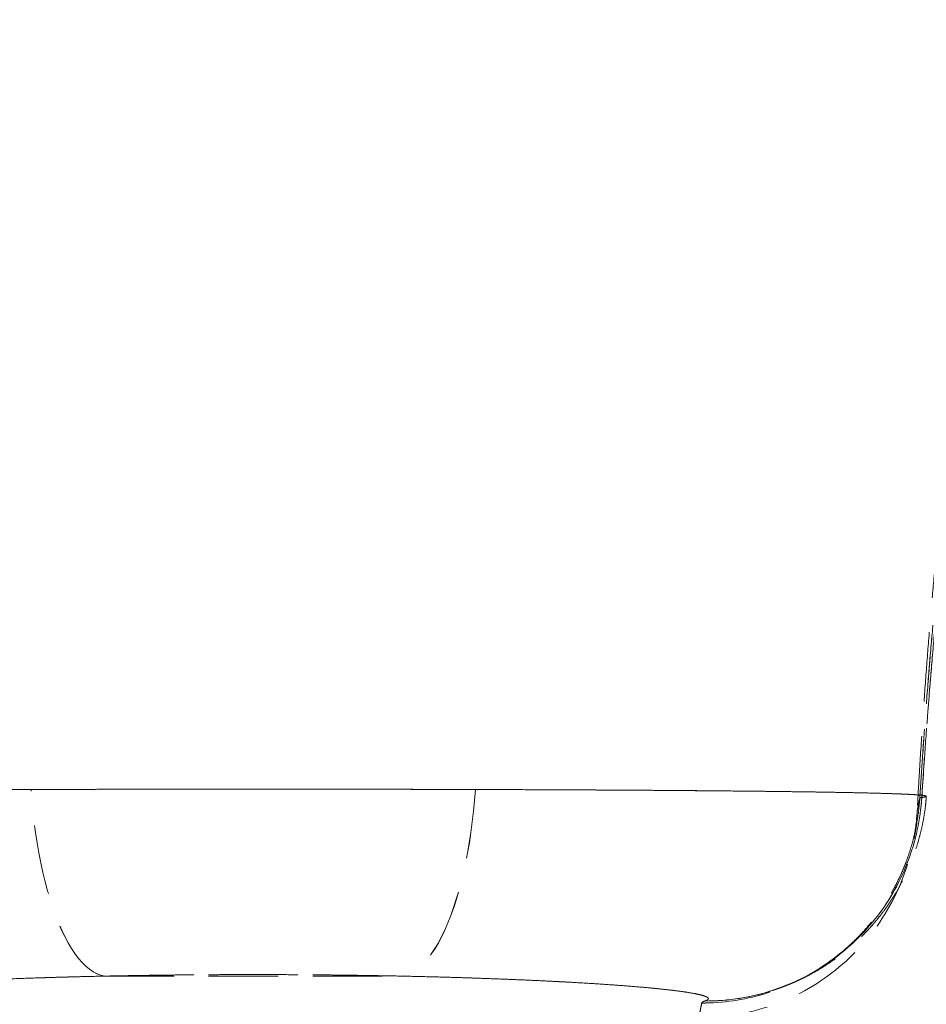
# Model space of a CAD drawing. Units: millimetres. Extents: x 400 to 4100, y 100 to 5840.
# Drawn here: x 3190 to 3522, y 4820 to 5180 of the extents above; entities that cross this region are included whole.
import ezdxf

# ---------------------------------------------------------------- set-up
doc = ezdxf.new("R2010")
doc.units = ezdxf.units.MM
doc.header["$LTSCALE"] = 20
doc.linetypes.add('HIDDEN', pattern=[1.905, 1.27, -0.635])

msp = doc.modelspace()

# ---------------------------------------------------------------- linework, layer by layer
at = {"color": 7, "linetype": 'HIDDEN', "lineweight": 18}
for p, q in [((3522.018, 4895.795), (3522.024, 4895.781)), ((3522.064, 4895.78), (3522.073, 4895.794)), ((3518.292, 4884.321), (3518.119, 4883.518)), ((3518.593, 4885.852), (3518.199, 4883.828)), ((3518.593, 4885.853), (3518.299, 4884.32)), ((3221.298, 4830.024), (3330.175, 4830.024)), ((3221.334, 4830.024), (3330.157, 4830.024)), ((3466.338, 4824.951), (3466.168, 4824.895)), ((3466.522, 4825.015), (3466.337, 4824.953))]:
    msp.add_line(p, q, dxfattribs=at)
at = {"color": 7, "linetype": 'HIDDEN', "lineweight": 18, "flags": 128}
for points in [[(3221.334, 4830.024), (3219.94, 4830.347), (3218.549, 4830.875), (3217.165, 4831.607), (3215.792, 4832.541), (3214.433, 4833.673), (3213.092, 4835.003), (3211.772, 4836.525), (3210.477, 4838.236), (3209.21, 4840.133), (3207.974, 4842.208), (3206.773, 4844.459), (3205.609, 4846.878), (3204.485, 4849.459), (3203.405, 4852.196), (3202.372, 4855.082), (3201.387, 4858.11), (3200.453, 4861.27), (3199.574, 4864.556), (3198.75, 4867.959), (3197.985, 4871.47), (3197.28, 4875.08), (3196.636, 4878.779), (3196.057, 4882.559), (3195.543, 4886.41), (3195.095, 4890.32), (3194.715, 4894.282), (3194.403, 4898.283)], [(3221.298, 4830.024), (3219.906, 4830.348), (3218.517, 4830.876), (3217.135, 4831.607), (3215.764, 4832.541), (3214.407, 4833.673), (3213.068, 4835.003), (3211.75, 4836.525), (3210.457, 4838.236), (3209.191, 4840.132), (3207.957, 4842.208), (3206.757, 4844.458), (3205.595, 4846.877), (3204.473, 4849.459), (3203.395, 4852.196), (3202.363, 4855.081), (3201.379, 4858.108), (3200.447, 4861.269), (3199.569, 4864.555), (3198.746, 4867.957), (3197.982, 4871.468), (3197.278, 4875.078), (3196.635, 4878.777), (3196.057, 4882.557), (3195.543, 4886.407), (3195.096, 4890.318), (3194.716, 4894.279), (3194.405, 4898.28)], [(3357.026, 4898.283), (3356.715, 4894.281), (3356.335, 4890.32), (3355.888, 4886.409), (3355.375, 4882.559), (3354.797, 4878.779), (3354.155, 4875.08), (3353.452, 4871.47), (3352.688, 4867.959), (3351.867, 4864.556), (3350.989, 4861.27), (3350.058, 4858.11), (3349.075, 4855.083), (3348.044, 4852.197), (3346.966, 4849.46), (3345.846, 4846.878), (3344.684, 4844.459), (3343.486, 4842.209), (3342.253, 4840.133), (3340.989, 4838.237), (3339.696, 4836.525), (3338.38, 4835.003), (3337.042, 4833.674), (3335.686, 4832.541), (3334.316, 4831.607), (3332.936, 4830.876), (3331.548, 4830.348), (3330.157, 4830.024)], [(3357.062, 4898.282), (3356.751, 4894.281), (3356.371, 4890.32), (3355.924, 4886.409), (3355.41, 4882.559), (3354.832, 4878.779), (3354.19, 4875.079), (3353.486, 4871.469), (3352.722, 4867.959), (3351.9, 4864.556), (3351.021, 4861.27), (3350.089, 4858.109), (3349.106, 4855.082), (3348.074, 4852.196), (3346.996, 4849.459), (3345.874, 4846.878), (3344.712, 4844.459), (3343.513, 4842.209), (3342.279, 4840.133), (3341.014, 4838.237), (3339.721, 4836.525), (3338.404, 4835.003), (3337.065, 4833.674), (3335.708, 4832.541), (3334.337, 4831.607), (3332.956, 4830.876), (3331.567, 4830.348), (3330.175, 4830.024)], [(3518.299, 4884.32), (3518.05, 4883.129), (3517.261, 4879.839)], [(3518.199, 4883.828), (3518.05, 4883.128), (3517.261, 4879.84)]]:
    msp.add_lwpolyline(points, dxfattribs=at)
at = {"color": 7, "linetype": 'HIDDEN', "lineweight": 18}
for centre, radius, start, end in [((3441.129, 4900.306), 79.461, 288.64209, 356.44199), ((3441.021, 4900.351), 79.565, 298.49481, 356.41406), ((3439.957, 4900.111), 79.918, 349.72311, 356.37316), ((3439.979, 4900.107), 79.895, 349.72207, 356.37417), ((3438.868, 4894.714), 80, 349.70994, 356.82383), ((3438.868, 4894.714), 80, 270.00593, 349.70994), ((3439.899, 4900.19), 80.015, 269.98406, 302.9898), ((3439.899, 4900.191), 80.015, 269.98409, 302.95503), ((3441.407, 4899.891), 78.978, 269.7636, 288.27134), ((3441.42, 4899.883), 78.968, 269.76238, 288.43767)]:
    msp.add_arc(centre, radius, start, end, dxfattribs=at)
for points, knots in [([(3564.527, 5179.86), (3563.868, 5178.152), (3562.487, 5174.575), (3560.443, 5168.916), (3558.316, 5162.713), (3556.129, 5155.939), (3553.89, 5148.565), (3551.791, 5141.183), (3549.819, 5133.818), (3547.964, 5126.495), (3546.082, 5118.611), (3544.18, 5110.142), (3542.268, 5101.066), (3540.458, 5091.872), (3538.745, 5082.601), (3537.13, 5073.296), (3535.532, 5063.487), (3533.957, 5053.161), (3532.421, 5042.374), (3530.926, 5031.122), (3529.477, 5019.399), (3528.068, 5007.132), (3526.694, 4994.218), (3525.359, 4980.641), (3524.07, 4966.385), (3522.836, 4951.528), (3521.659, 4936.066), (3520.545, 4919.993), (3519.567, 4904.665), (3519.003, 4894.691), (3518.754, 4890.282)], [0, 0, 0, 0, 0.01866834, 0.03909334, 0.06134883, 0.08551415, 0.11167345, 0.1399153, 0.16375923, 0.18940563, 0.21693079, 0.24640541, 0.27790186, 0.31149362, 0.34194203, 0.37402346, 0.40778367, 0.44326766, 0.48051936, 0.51886753, 0.55900015, 0.6009536, 0.64476168, 0.69140778, 0.74004669, 0.79070393, 0.84340056, 0.89815277, 0.95497134, 1, 1, 1, 1]), ([(3519.715, 4895.054), (3520.03, 4899.919), (3520.679, 4909.938), (3521.771, 4925.122), (3522.977, 4940.594), (3524.292, 4956.048), (3525.722, 4971.462), (3527.29, 4986.972), (3529.009, 5002.561), (3530.894, 5018.203), (3532.931, 5033.709), (3535.124, 5049.029), (3537.356, 5063.326), (3539.599, 5076.605), (3541.827, 5088.888), (3544.183, 5101), (3546.668, 5112.903), (3549.277, 5124.56), (3551.748, 5134.876), (3554.047, 5143.922), (3556.148, 5151.798), (3558.291, 5159.452), (3560.273, 5166.211), (3562.077, 5172.123), (3563.402, 5176.326), (3564.207, 5178.82), (3564.472, 5179.637), (3564.49, 5179.691)], [0, 0, 0, 0, 0.0468356, 0.0964694, 0.1461375, 0.1958087, 0.2454607, 0.2950808, 0.3461968, 0.3973835, 0.4485803, 0.4997408, 0.5508348, 0.5938547, 0.6368926, 0.6799097, 0.7236939, 0.7675009, 0.8112826, 0.8435303, 0.8757777, 0.9082011, 0.9406241, 0.9644276, 0.9882509, 0.9992201, 1, 1, 1, 1]), ([(3564.425, 5179.491), (3564.401, 5179.416), (3564.297, 5179.096), (3563.557, 5176.81), (3562.293, 5172.824), (3560.567, 5167.18), (3558.936, 5161.664), (3557.319, 5155.998), (3555.522, 5149.476), (3553.561, 5142.048), (3551.452, 5133.644), (3549.392, 5125.006), (3547.178, 5115.221), (3544.842, 5104.238), (3542.418, 5092.011), (3540.099, 5079.45), (3537.892, 5066.579), (3535.798, 5053.428), (3533.718, 5039.35), (3531.676, 5024.338), (3529.692, 5008.401), (3527.863, 4992.336), (3526.17, 4976.062), (3524.608, 4959.6), (3523.169, 4942.969), (3521.858, 4926.313), (3520.705, 4910.336), (3520.03, 4899.92), (3519.715, 4895.055)], [0, 0, 0, 0, 0.00108254, 0.00460186, 0.03271954, 0.05697788, 0.08123642, 0.10557445, 0.12991251, 0.16319524, 0.19647822, 0.22994258, 0.26340713, 0.30739256, 0.35140174, 0.39539007, 0.44014528, 0.48492149, 0.52968025, 0.58199729, 0.63435912, 0.6867307, 0.73906104, 0.79255652, 0.84607958, 0.89961007, 0.95311573, 1, 1, 1, 1]), ([(3520.43, 4895.374), (3520.759, 4900.251), (3521.446, 4910.423), (3522.593, 4925.889), (3523.862, 4941.762), (3525.239, 4957.613), (3526.735, 4973.499), (3528.361, 4989.405), (3530.129, 5005.312), (3532.04, 5021.116), (3534.093, 5036.744), (3536.299, 5052.169), (3538.661, 5067.362), (3541.188, 5082.332), (3543.882, 5097.03), (3546.604, 5110.696), (3549.328, 5123.354), (3552.03, 5135.059), (3554.898, 5146.615), (3557.937, 5158.012), (3560.299, 5166.166), (3561.766, 5171.048), (3562.134, 5172.217), (3562.294, 5172.725)], [0, 0, 0, 0, 0.04949335, 0.10322366, 0.15697051, 0.21071157, 0.26443397, 0.31890173, 0.37340287, 0.42789507, 0.48235068, 0.53636308, 0.59045462, 0.64456619, 0.69864515, 0.75264702, 0.79854134, 0.84445261, 0.89034929, 0.93760144, 0.9848548, 0.99342061, 1, 1, 1, 1]), ([(3562.318, 5172.687), (3561.702, 5170.724), (3559.761, 5164.536), (3556.767, 5153.742), (3553.291, 5140.315), (3550.219, 5127.314), (3547.48, 5114.83), (3545.047, 5102.937), (3542.733, 5090.826), (3540.539, 5078.521), (3538.329, 5065.244), (3536.128, 5050.971), (3533.959, 5035.697), (3531.941, 5020.266), (3530.055, 5004.602), (3528.296, 4988.728), (3526.66, 4972.663), (3525.149, 4956.544), (3523.897, 4942.031), (3522.861, 4929.147), (3521.715, 4914.143), (3520.948, 4902.883), (3520.436, 4895.375)], [0, 0, 0, 0, 0.0253784, 0.0800222, 0.1346547, 0.189242, 0.2342062, 0.2792176, 0.3242451, 0.369257, 0.4142217, 0.4677982, 0.5214183, 0.5750466, 0.6286342, 0.6833755, 0.7381444, 0.7929211, 0.8476732, 0.885736, 0.9237991, 1, 1, 1, 1]), ([(3029.384, 4895.852), (3029.491, 4895.902), (3029.708, 4896.001), (3030.698, 4896.145), (3032.199, 4896.286), (3034.247, 4896.421), (3036.943, 4896.558), (3040.382, 4896.695), (3044.645, 4896.832), (3049.206, 4896.954), (3053.893, 4897.061), (3058.549, 4897.156), (3063.591, 4897.248), (3069.496, 4897.345), (3076.389, 4897.445), (3084.388, 4897.548), (3093.025, 4897.651), (3102.295, 4897.75), (3112.185, 4897.842), (3122.55, 4897.926), (3133.36, 4898.002), (3144.573, 4898.071), (3155.318, 4898.129), (3165.465, 4898.176), (3174.918, 4898.216), (3184.553, 4898.252), (3191.121, 4898.273), (3194.403, 4898.283)], [0, 0, 0, 0, 0.038176, 0.0775146, 0.1168928, 0.1562699, 0.1956071, 0.2401781, 0.2847788, 0.3293486, 0.3636448, 0.3979699, 0.4322945, 0.4665897, 0.5100823, 0.5536052, 0.5970973, 0.6417507, 0.6864373, 0.7310894, 0.7752439, 0.819432, 0.8635855, 0.8976733, 0.9317933, 0.9659129, 1, 1, 1, 1]), ([(3194.405, 4898.28), (3190.988, 4898.269), (3184.152, 4898.247), (3174.135, 4898.209), (3164.255, 4898.167), (3154.553, 4898.122), (3145.048, 4898.072), (3135.852, 4898.018), (3126.98, 4897.96), (3118.44, 4897.897), (3110.22, 4897.829), (3102.25, 4897.755), (3094.557, 4897.675), (3087.163, 4897.592), (3080.169, 4897.505), (3073.541, 4897.414), (3067.304, 4897.32), (3061.474, 4897.221), (3056.109, 4897.119), (3051.164, 4897.011), (3046.668, 4896.898), (3042.641, 4896.779), (3039.138, 4896.656), (3036.221, 4896.53), (3033.86, 4896.403), (3032.019, 4896.274), (3030.644, 4896.14), (3029.762, 4896), (3029.352, 4895.884), (3029.411, 4895.813), (3029.428, 4895.793)], [0, 0, 0, 0, 0.0349533, 0.0699247, 0.1048782, 0.1405005, 0.1761419, 0.2117646, 0.2470288, 0.2823279, 0.317628, 0.3528933, 0.3893204, 0.4257846, 0.4622488, 0.4986757, 0.5359623, 0.5732877, 0.610614, 0.6479019, 0.686472, 0.7250828, 0.7636945, 0.8022662, 0.8386626, 0.8750911, 0.9115205, 0.9479179, 0.985368, 1, 1, 1, 1]), ([(3194.403, 4898.283), (3197.731, 4898.293), (3204.39, 4898.312), (3214.562, 4898.336), (3224.843, 4898.356), (3235.338, 4898.373), (3246.031, 4898.386), (3256.906, 4898.396), (3267.82, 4898.402), (3279.484, 4898.403), (3291.877, 4898.399), (3304.957, 4898.389), (3318.074, 4898.373), (3331.178, 4898.35), (3344.245, 4898.321), (3352.766, 4898.296), (3357.026, 4898.283)], [0, 0, 0, 0, 0.063696, 0.1274545, 0.1912128, 0.2549083, 0.3207218, 0.3866043, 0.4524871, 0.5183011, 0.5974354, 0.6766295, 0.7557636, 0.8371537, 0.9186092, 1, 1, 1, 1]), ([(3357.062, 4898.282), (3353.733, 4898.292), (3347.071, 4898.312), (3336.896, 4898.336), (3326.612, 4898.357), (3316.115, 4898.374), (3305.421, 4898.388), (3294.545, 4898.397), (3283.63, 4898.402), (3271.965, 4898.403), (3259.569, 4898.398), (3246.486, 4898.387), (3233.365, 4898.37), (3220.259, 4898.347), (3207.188, 4898.318), (3198.665, 4898.293), (3194.405, 4898.28)], [0, 0, 0, 0, 0.0636957, 0.1274538, 0.1912117, 0.2549072, 0.320712, 0.3865858, 0.4524598, 0.518265, 0.5974032, 0.6766012, 0.7557391, 0.8371375, 0.9186012, 1, 1, 1, 1]), ([(3357.026, 4898.283), (3361.258, 4898.269), (3369.726, 4898.241), (3382.056, 4898.191), (3393.157, 4898.14), (3403.056, 4898.088), (3411.834, 4898.037), (3420.358, 4897.983), (3429.373, 4897.919), (3438.766, 4897.845), (3448.404, 4897.76), (3457.616, 4897.666), (3466.353, 4897.568), (3474.577, 4897.466), (3482.173, 4897.359), (3489.124, 4897.246), (3495.425, 4897.127), (3501.128, 4897.002), (3506.199, 4896.87), (3510.615, 4896.731), (3514.343, 4896.584), (3517.366, 4896.43), (3519.657, 4896.268), (3521.283, 4896.098), (3521.734, 4895.977), (3521.963, 4895.916)], [0, 0, 0, 0, 0.0446134, 0.0892624, 0.1338764, 0.1683241, 0.2028036, 0.2372835, 0.2717318, 0.3157194, 0.3597393, 0.4037279, 0.4489018, 0.49411, 0.5392849, 0.5841431, 0.6290334, 0.6738928, 0.7199116, 0.7659633, 0.8119834, 0.858685, 0.9054192, 0.9521221, 1, 1, 1, 1]), ([(3522.073, 4895.794), (3522.088, 4895.81), (3522.152, 4895.877), (3521.783, 4895.99), (3520.938, 4896.133), (3519.551, 4896.271), (3517.673, 4896.405), (3515.294, 4896.534), (3512.416, 4896.659), (3509.046, 4896.778), (3505.184, 4896.894), (3500.787, 4897.006), (3495.834, 4897.116), (3490.316, 4897.222), (3484.298, 4897.325), (3477.978, 4897.42), (3471.406, 4897.509), (3464.64, 4897.593), (3457.497, 4897.674), (3449.912, 4897.753), (3441.88, 4897.828), (3433.4, 4897.898), (3424.577, 4897.962), (3415.568, 4898.021), (3406.404, 4898.074), (3397.116, 4898.122), (3387.521, 4898.168), (3377.627, 4898.21), (3367.466, 4898.248), (3360.529, 4898.271), (3357.062, 4898.282)], [0, 0, 0, 0, 0.0118631, 0.0482909, 0.0857555, 0.1232548, 0.1607532, 0.1982165, 0.2355422, 0.2729043, 0.3102654, 0.3475897, 0.3861798, 0.4248124, 0.463444, 0.5020327, 0.5373312, 0.5726638, 0.6079963, 0.6432951, 0.6797508, 0.7162448, 0.7527378, 0.789192, 0.8239925, 0.8588104, 0.8936106, 0.9290676, 0.9645432, 1, 1, 1, 1]), ([(3466.165, 4824.898), (3466.358, 4824.961), (3466.963, 4825.159), (3468.103, 4825.556), (3469.591, 4826.099), (3471.238, 4826.737), (3473.007, 4827.467), (3474.729, 4828.228), (3476.251, 4828.939), (3477.993, 4829.792), (3480.126, 4830.906), (3482.656, 4832.34), (3485.237, 4833.929), (3487.848, 4835.676), (3490.462, 4837.578), (3493.057, 4839.631), (3495.609, 4841.826), (3498.1, 4844.157), (3500.514, 4846.616), (3502.837, 4849.195), (3505.058, 4851.887), (3507.17, 4854.684), (3509.164, 4857.579), (3511.104, 4860.678), (3512.966, 4863.983), (3514.721, 4867.488), (3516.298, 4871.061), (3517.693, 4874.688), (3518.906, 4878.361), (3519.935, 4882.07), (3520.784, 4885.806), (3521.445, 4889.561), (3521.893, 4892.891), (3522.045, 4894.972), (3522.105, 4895.791)], [0, 0, 0, 0, 0.0087648, 0.0274694, 0.0470103, 0.0676564, 0.0896844, 0.1121418, 0.1289334, 0.1461577, 0.1762891, 0.2074201, 0.2395136, 0.2724612, 0.3061238, 0.3403557, 0.3750241, 0.4100179, 0.4452502, 0.480655, 0.5161843, 0.5518031, 0.5874867, 0.623217, 0.6630292, 0.7027509, 0.7422591, 0.7815558, 0.8206476, 0.8595416, 0.8982443, 0.9367627, 0.9751026, 1, 1, 1, 1]), ([(3519.715, 4895.055), (3519.55, 4894.278), (3519.219, 4892.725), (3518.929, 4891.224), (3518.762, 4890.338), (3518.726, 4890.139), (3518.799, 4890.538), (3518.979, 4891.48), (3519.261, 4892.927), (3519.563, 4894.345), (3519.715, 4895.054)], [0, 0, 0, 0, 0.1311459, 0.2623005, 0.3934906, 0.5246897, 0.6435041, 0.7623185, 0.8811592, 1, 1, 1, 1]), ([(3519.715, 4895.054), (3519.754, 4895.102), (3519.833, 4895.198), (3520.235, 4895.316), (3520.436, 4895.375)], [0, 0, 0, 0, 0.4993187, 1, 1, 1, 1]), ([(3520.43, 4895.374), (3520.231, 4895.316), (3519.833, 4895.198), (3519.754, 4895.103), (3519.715, 4895.055)], [0, 0, 0, 0, 0.4993265, 1, 1, 1, 1]), ([(3522.024, 4895.781), (3522.04, 4895.762), (3522.109, 4895.681), (3521.571, 4895.545), (3520.767, 4895.425), (3520.43, 4895.374)], [0, 0, 0, 0, 0.1453063, 0.64079, 1, 1, 1, 1]), ([(3520.436, 4895.375), (3520.813, 4895.429), (3521.568, 4895.538), (3521.862, 4895.641), (3522.01, 4895.692)], [0, 0, 0, 0, 0.4997942, 1, 1, 1, 1]), ([(3518.183, 4883.831), (3518.088, 4883.352), (3517.758, 4881.68), (3517.023, 4878.858), (3515.985, 4875.378), (3514.786, 4871.968), (3513.444, 4868.632), (3511.96, 4865.377), (3510.341, 4862.21), (3508.593, 4859.137), (3506.724, 4856.164), (3504.74, 4853.297), (3502.65, 4850.542), (3500.464, 4847.905), (3498.191, 4845.391), (3495.845, 4843.008), (3493.44, 4840.762), (3490.993, 4838.658), (3488.525, 4836.704), (3486.059, 4834.905), (3483.623, 4833.266), (3481.244, 4831.789), (3478.948, 4830.474), (3476.76, 4829.314), (3474.696, 4828.3), (3472.766, 4827.42), (3470.973, 4826.66), (3469.313, 4826.004), (3467.794, 4825.447), (3466.766, 4825.087), (3466.277, 4824.93), (3466.218, 4824.911)], [0, 0, 0, 0, 0.0170323, 0.0594993, 0.1017773, 0.143863, 0.1857515, 0.2274363, 0.2689092, 0.3101585, 0.3511702, 0.391925, 0.4323977, 0.4725553, 0.5123535, 0.5517331, 0.5906153, 0.6288963, 0.6664424, 0.7030897, 0.7386504, 0.7729326, 0.8057702, 0.837058, 0.8667765, 0.8949976, 0.9218727, 0.9476108, 0.9724575, 0.9966785, 1, 1, 1, 1]), ([(3517.656, 4880.41), (3517.657, 4880.415), (3517.659, 4880.428), (3517.687, 4880.58), (3517.749, 4880.921), (3517.843, 4881.439), (3517.968, 4882.129), (3518.125, 4882.988), (3518.314, 4884.03), (3518.486, 4884.979), (3518.607, 4885.644), (3518.643, 4885.842)], [0, 0, 0, 0, 0.0663785, 0.1896829, 0.3159806, 0.4421206, 0.5682426, 0.6943572, 0.820466, 0.9465687, 1, 1, 1, 1]), ([(3517.656, 4880.41), (3517.657, 4880.415), (3517.66, 4880.43), (3517.687, 4880.582), (3517.749, 4880.925), (3517.844, 4881.442), (3517.969, 4882.133), (3518.125, 4882.993), (3518.315, 4884.036), (3518.487, 4884.983), (3518.607, 4885.645), (3518.643, 4885.84)], [0, 0, 0, 0, 0.0663849, 0.1910931, 0.3167218, 0.4428153, 0.5689339, 0.6950547, 0.8211725, 0.9472855, 1, 1, 1, 1]), ([(3110.408, 4820.918), (3110.062, 4821.053), (3109.37, 4821.322), (3109.061, 4821.744), (3109.297, 4822.182), (3110.164, 4822.636), (3111.666, 4823.105), (3113.785, 4823.579), (3116.506, 4824.055), (3119.805, 4824.531), (3123.747, 4825.014), (3128.357, 4825.501), (3133.644, 4825.99), (3139.345, 4826.456), (3145.385, 4826.895), (3151.674, 4827.308), (3158.484, 4827.712), (3165.816, 4828.105), (3173.662, 4828.481), (3182.084, 4828.843), (3191.086, 4829.184), (3199.637, 4829.466), (3207.408, 4829.69), (3214.267, 4829.869), (3218.955, 4829.973), (3221.298, 4830.024)], [0, 0, 0, 0, 0.04559682, 0.09122497, 0.13681956, 0.1836748, 0.23056698, 0.2774197, 0.32298917, 0.36859579, 0.41416274, 0.46123748, 0.50835682, 0.55542839, 0.59769923, 0.64000565, 0.68227636, 0.72592246, 0.76960848, 0.81325163, 0.85948861, 0.90572453, 0.93714408, 0.96858089, 1, 1, 1, 1]), ([(3221.334, 4830.024), (3218.433, 4829.959), (3212.621, 4829.829), (3204.165, 4829.598), (3195.926, 4829.344), (3187.957, 4829.066), (3180.289, 4828.766), (3172.458, 4828.426), (3164.556, 4828.042), (3156.685, 4827.612), (3149.338, 4827.163), (3142.558, 4826.7), (3136.647, 4826.246), (3131.54, 4825.806), (3127.141, 4825.382), (3123.206, 4824.955), (3119.745, 4824.528), (3116.767, 4824.102), (3114.134, 4823.656), (3111.959, 4823.192), (3110.338, 4822.713), (3109.368, 4822.243), (3109.054, 4821.785), (3109.332, 4821.341), (3110.049, 4821.059), (3110.408, 4820.919)], [0, 0, 0, 0, 0.0389577, 0.0780406, 0.1171923, 0.1563495, 0.1954454, 0.2344118, 0.2812193, 0.3281735, 0.3751813, 0.4221428, 0.4689567, 0.5095765, 0.5503078, 0.5911012, 0.6319008, 0.6726466, 0.7132761, 0.7609246, 0.8087232, 0.8566087, 0.9045063, 0.9523329, 1, 1, 1, 1]), ([(3221.298, 4830.024), (3224.067, 4830.08), (3229.607, 4830.191), (3238.102, 4830.324), (3246.783, 4830.432), (3255.645, 4830.512), (3264.655, 4830.563), (3273.831, 4830.585), (3283.144, 4830.576), (3292.562, 4830.534), (3302.026, 4830.46), (3311.495, 4830.35), (3320.947, 4830.208), (3327.1, 4830.086), (3330.175, 4830.024)], [0, 0, 0, 0, 0.0791125, 0.1582853, 0.2373972, 0.3188079, 0.4002853, 0.4816965, 0.5666212, 0.6516209, 0.7365449, 0.8243352, 0.9122089, 1, 1, 1, 1]), ([(3330.157, 4830.024), (3327.387, 4830.08), (3321.845, 4830.191), (3313.349, 4830.323), (3304.666, 4830.432), (3295.803, 4830.512), (3286.793, 4830.563), (3277.619, 4830.585), (3268.312, 4830.576), (3258.906, 4830.534), (3249.452, 4830.46), (3239.993, 4830.35), (3230.551, 4830.208), (3224.406, 4830.086), (3221.334, 4830.024)], [0, 0, 0, 0, 0.0791659, 0.1583916, 0.2375564, 0.3190152, 0.4005407, 0.4819998, 0.56687, 0.651815, 0.7366842, 0.8244278, 0.9122552, 1, 1, 1, 1]), ([(3441.081, 4820.914), (3441.333, 4821.008), (3441.923, 4821.228), (3442.349, 4821.589), (3442.325, 4821.995), (3441.771, 4822.412), (3440.693, 4822.839), (3439.085, 4823.274), (3436.851, 4823.733), (3433.892, 4824.218), (3430.129, 4824.727), (3425.689, 4825.237), (3420.588, 4825.744), (3414.904, 4826.239), (3408.658, 4826.718), (3401.901, 4827.18), (3394.581, 4827.626), (3386.736, 4828.054), (3378.86, 4828.437), (3371.054, 4828.775), (3363.411, 4829.072), (3355.469, 4829.349), (3347.259, 4829.601), (3338.836, 4829.831), (3333.047, 4829.96), (3330.157, 4830.024)], [0, 0, 0, 0, 0.0320239, 0.0750145, 0.1181214, 0.1612819, 0.2044361, 0.247528, 0.2905086, 0.3389686, 0.3875737, 0.4362197, 0.4848091, 0.5332559, 0.5798549, 0.6266018, 0.6733932, 0.7201297, 0.7667202, 0.805498, 0.8444041, 0.8833714, 0.9223343, 0.9612294, 1, 1, 1, 1]), ([(3330.175, 4830.024), (3333.601, 4829.947), (3340.454, 4829.793), (3349.294, 4829.543), (3356.856, 4829.302), (3363.211, 4829.078), (3370.101, 4828.812), (3377.422, 4828.499), (3385.05, 4828.135), (3392.35, 4827.749), (3399.282, 4827.341), (3405.813, 4826.915), (3411.931, 4826.471), (3417.584, 4826.01), (3422.741, 4825.537), (3427.362, 4825.054), (3431.409, 4824.566), (3434.859, 4824.073), (3437.635, 4823.59), (3439.754, 4823.119), (3441.248, 4822.662), (3442.154, 4822.21), (3442.439, 4821.767), (3442.151, 4821.332), (3441.445, 4821.055), (3441.092, 4820.916)], [0, 0, 0, 0, 0.0460352, 0.0920709, 0.1233543, 0.1546547, 0.1859387, 0.2282236, 0.270548, 0.312836, 0.3565246, 0.4002525, 0.4439412, 0.4895396, 0.5351814, 0.5807826, 0.6279286, 0.6751187, 0.7222677, 0.767898, 0.8135648, 0.8591974, 0.9061186, 0.9530763, 1, 1, 1, 1]), ([(3439.877, 4820.175), (3439.72, 4819.369), (3439.406, 4817.758), (3439.113, 4816.122), (3438.927, 4815.059), (3438.851, 4814.61), (3438.889, 4814.837), (3439.059, 4815.822), (3439.32, 4817.276), (3439.606, 4818.797), (3439.786, 4819.716), (3439.877, 4820.176)], [0, 0, 0, 0, 0.1188123, 0.2376246, 0.3564701, 0.4753157, 0.6064811, 0.7376576, 0.868823, 0.9344115, 1, 1, 1, 1]), ([(3441.092, 4820.916), (3440.756, 4820.79), (3440.083, 4820.538), (3439.945, 4820.296), (3439.877, 4820.175)], [0, 0, 0, 0, 0.4993376, 1, 1, 1, 1]), ([(3439.877, 4820.176), (3439.945, 4820.296), (3440.081, 4820.537), (3440.747, 4820.788), (3441.081, 4820.914)], [0, 0, 0, 0, 0.4993451, 1, 1, 1, 1])]:
    msp.add_open_spline(points, degree=3, knots=knots, dxfattribs=at)

doc.saveas('drawing.dxf')
